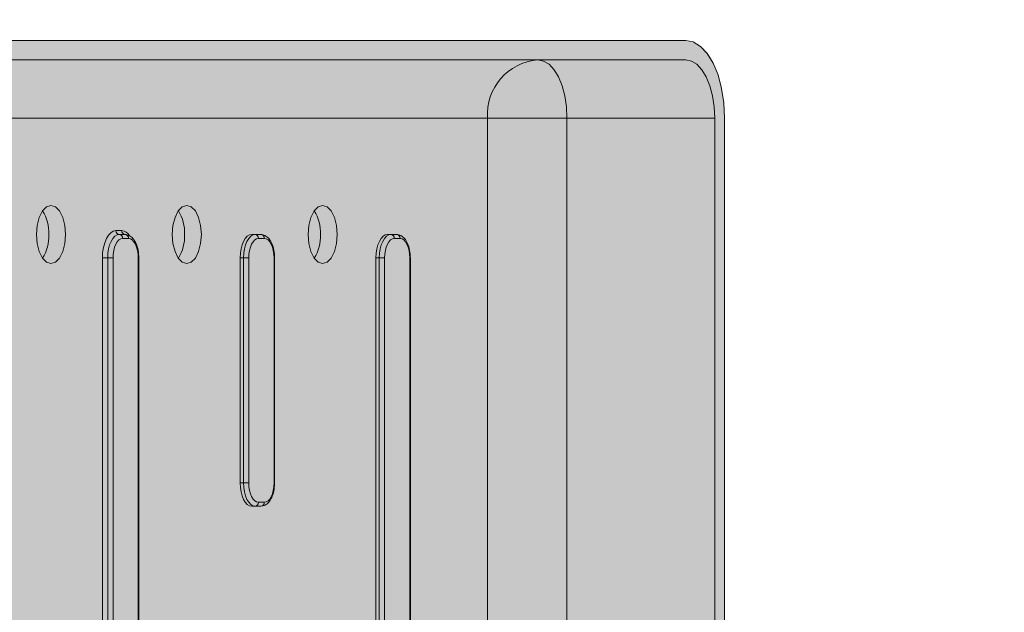
# Model space of a CAD drawing. Extents: x -0.3 to 5.9, y -4.6 to 5.5.
# Drawn here: x 3.2 to 3.4, y -3 to -2.9 of the extents above; entities that cross this region are included whole.
import ezdxf

# ---------------------------------------------------------------- set-up
doc = ezdxf.new("R2010")
doc.units = 0
doc.header["$LTSCALE"] = 0.5
doc.header["$MEASUREMENT"] = 0
doc.layers.get('0').update_dxf_attribs({"linetype": 'CONTINUOUS'})
doc.layers.get('Defpoints').update_dxf_attribs({"linetype": 'CONTINUOUS'})
doc.layers.add('0-COTAS', color=2, linetype='CONTINUOUS')
doc.styles.add('ARIAL', font='ARIAL.TTF')
doc.dimstyles.new('D100', dxfattribs={"dimtxt": 0.18, "dimasz": 0.1, "dimexe": 0.18, "dimexo": 0.18, "dimgap": 0.09, "dimtad": 0, "dimtoh": 1, "dimdec": 0, "dimlfac": 1000, "dimzin": 0, "dimdsep": 46, "dimtxsty": 'ARIAL', "dimblk1": 'ARCHTICK', "dimblk2": 'ARCHTICK', "dimsah": 1, "dimcen": 0, "dimadec": 0, "dimazin": 0, "dimtfac": 1, "dimtdec": 0, "dimtofl": 0, "dimtmove": 1, "dimatfit": 3, "dimldrblk": 'ARCHTICK', "dimfxl": 1, "dimtolj": 1, "dimtzin": 0, "dimarcsym": 0})

# ---------------------------------------------------------------- blocks, each defined once
blk = doc.blocks.new('A$C7B504634')
at = {"layer": '0-COTAS'}
h = blk.add_hatch(color=253, dxfattribs=at)
edge = h.paths.add_edge_path()
edge.add_arc((-3.818521719385422, 5.8393862901e-06), 0.0300448083705132, 97.50253624305299, 262.4974637569466, ccw=False)
edge.add_line((-3.82244467239343, 0.0297934366327581), (-3.82244469689826, 0.0617168913734942))
edge.add_arc((-3.734623353297722, 0.0560329355447888), 0.0880050893168488, 164.1233962060206, 176.2968786813043, ccw=False)
edge.add_line((-3.819271321105588, 0.0801081778419071), (-3.776809329795469, 0.1484668748390727))
edge.add_arc((-3.772630774107648, 0.1451089747185459), 0.0053605802722892, 114.173358068064, 141.2145348107039, ccw=False)
edge.add_line((-3.774825925635923, 0.1499994890701828), (-3.7445824096676, 0.1499908165943675))
edge.add_line((-3.7445824096676, 0.1499908165943675), (-3.73492555363235, 0.1490864750155332))
edge.add_arc((-3.736004058776399, 0.1404985887697747), 0.0086553430617062, 20.7458830718964, 82.84201354746358, ccw=False)
edge.add_arc((-3.80555561223593, 0.1182755456977316), 0.0816601815563835, 0.6490916215713014, 18.040276670117578, ccw=False)
edge.add_line((-3.723900670814145, 0.1192006366264877), (-3.723900670814145, 0.0299994880271015))
edge.add_line((-3.723900670814145, 0.0299994880271015), (-3.602822239207853, 0.0299994880271015))
edge.add_line((-3.602822239207853, 0.0299994880271015), (-3.602822239207853, 0.120113645673996))
edge.add_arc((-3.572983169620135, 0.1201604177539641), 0.0298391062447953, 89.91019801078289, 180.089809790435, ccw=False)
edge.add_line((-3.572936401602963, 0.149999487348051), (-3.45680701236688, 0.1499994890701828))
edge.add_arc((-3.456806734800283, 0.1300770484596421), 0.0199224406124743, 67.3792862258079, 90.0007982653778, ccw=False)
edge.add_line((-3.449143985198915, 0.1484668801202176), (-3.285083100368383, 0.0801081781074955))
edge.add_arc((-3.292730899436065, 0.0617270494211506), 0.0199086594818338, -0.02923417744858625, 67.40936922940932, ccw=False)
edge.add_line((-3.272822242545715, 0.0617168913734942), (-3.272822255897153, 0.0299994880271015))
edge.add_line((-3.272822255897153, 0.0299994880271015), (-3.086822236585248, 0.0299994880271015))
edge.add_line((-3.086822236585248, 0.0299994880271015), (-3.086822236585248, 0.0565564380896144))
edge.add_arc((-3.081700928062665, 0.0544351387682305), 0.0055432582290918, 112.5000476427197, 157.5001539902606, ccw=False)
edge.add_line((-3.083822245406736, 0.0595564398255921), (-3.070822242545714, 0.0595564398255926))
edge.add_arc((-3.070115135224363, 0.0612635479108517), 0.0018477604765407, 202.5000618981914, 247.49999999998522, ccw=False)
edge.add_line((-3.071822242545714, 0.0605564387452655), (-3.071822250890364, 0.0625564427983818))
edge.add_arc((-3.047278184672621, 0.0628198203463839), 0.0245454793034017, 142.772451357409, 180.6148061451501, ccw=False)
edge.add_arc((-3.051698075974548, 0.0647754797887452), 0.0198744519388169, 66.06222132491871, 139.5511987451209, ccw=False)
edge.add_line((-3.043634129923115, 0.0829404629692472), (-3.044767014718865, 0.0862881495331265))
edge.add_line((-3.044767014718865, 0.0862881495331265), (-3.045099104451765, 0.0900016920578399))
edge.add_line((-3.045099104451765, 0.0900016920578399), (-3.045051063108076, 0.2209771396529727))
edge.add_arc((-3.030288333942208, 0.2206303171921378), 0.0147668025734785, 151.4198721489568, 178.6541913509509, ccw=False)
edge.add_arc((-3.039951296427372, 0.2264863585128425), 0.0035184403853112, 92.40775497876541, 159.9162376106326, ccw=False)
edge.add_line((-3.040099109220137, 0.2300016926538997), (-2.856046537565817, 0.2300016926538997))
edge.add_arc((-2.856046549678581, 0.2200016751767166), 0.0100000174771904, 6.940091009255411e-05, 89.99993059909252, ccw=False)
edge.add_line((-2.846046532201398, 0.2200016872894817), (-2.846046532201398, 0.0900016920578533))
edge.add_arc((-2.856046544342843, 0.0900017006230214), 0.0100000121414487, 270.000034812205, 359.99995092526115, ccw=False)
edge.add_line((-2.85604653826696, 0.0800016884815746), (-2.873905519651998, 0.0800016866934352))
edge.add_line((-2.873905519651998, 0.0800016866934352), (-2.873905519651998, 0.0380027079892211))
edge.add_line((-2.873905519651998, 0.0380027079892211), (-2.819423394359889, 0.0380027079892207))
edge.add_arc((-2.674334650775288, 1.688481575e-06), 0.1499827356684046, 14.67657688669209, 165.3230205084596, ccw=False)
edge.add_line((-2.529245640169458, 0.0380016884815735), (-2.474738965439428, 0.0380016872596794))
edge.add_line((-2.474738965439428, 0.0380016872596794), (-2.474738965439428, 0.0800016866934352))
edge.add_line((-2.474738965439428, 0.0800016866934352), (-2.492597947525609, 0.0800016866934352))
edge.add_arc((-2.49259794377192, 0.0900016897459808), 0.0100000030525463, 180.000007244505, 269.9999784929508, ccw=False)
edge.add_line((-2.502597946824467, 0.0900016884815758), (-2.502597952890028, 0.2200016872894817))
edge.add_arc((-2.492597935412845, 0.2200016751767175), 0.0100000174771899, 90.00006940090492, 179.999930599095, ccw=False)
edge.add_line((-2.492597947525609, 0.2300016926538997), (-2.30854537587129, 0.2300016926538997))
edge.add_arc((-2.309055724482239, 0.2260285228918466), 0.0040058124847266, 34.82947379057862, 82.6805092218795, ccw=False)
edge.add_arc((-2.318623204695247, 0.220426343737897), 0.0150838029472136, -1.613269385376725, 31.539109990236284, ccw=False)
edge.add_line((-2.303545380639662, 0.2200016872894817), (-2.303545380639662, 0.0900016920578533))
edge.add_arc((-2.320488231155444, 0.0898235283011437), 0.0169437872367526, -24.004617655325376, 0.6024756624303222, ccw=False)
edge.add_arc((-2.308748278814016, 0.0840007581199545), 0.003888562287281, 295.0640680702587, 344.0260040512462, ccw=False)
edge.add_arc((-2.309821800864104, 0.0862962286679041), 0.006422656726825, 281.46316167285096, 295.06406807025826, ccw=False)
edge.add_line((-2.30854537587129, 0.0800016866934352), (-2.414738948154081, 0.0800016866934352))
edge.add_line((-2.414738948154081, 0.0800016866934352), (-2.414738948154081, 0.0380016872596794))
edge.add_line((-2.414738948154081, 0.0380016872596794), (-2.401822234201063, 0.0380016872596794))
edge.add_line((-2.401822234201063, 0.0380016872596794), (-2.401822242545713, 0.0565016884815801))
edge.add_arc((-2.396700921626561, 0.0543803678995953), 0.0055432778180875, 112.50000910690821, 157.4999999999354, ccw=False)
edge.add_line((-2.398822243022551, 0.0595016884815758), (-2.26482223968469, 0.0595016898524814))
edge.add_arc((-2.264822240671307, 0.0565016976873345), 0.0029999921651471, -0.00019460058371123523, 89.99998115695388, ccw=False)
edge.add_line((-2.261822248506177, 0.0565016874980984), (-2.261822248506177, 0.0300016878110223))
edge.add_line((-2.261822248506177, 0.0300016878110223), (-2.075822229194272, 0.0300016878110223))
edge.add_line((-2.075822229194272, 0.0300016878110223), (-2.075822229194272, 0.061719090671545))
edge.add_arc((-2.05591361199979, 0.0617292825695803), 0.0199086198032721, 112.5905961640909, 180.0293316550282, ccw=False)
edge.add_line((-2.063561384723044, 0.0801103792410163), (-1.899500484275449, 0.1484690802109294))
edge.add_arc((-1.887930717457843, 0.1105442067413236), 0.0396504165413101, 95.65451419878741, 106.9654106540439, ccw=False)
edge.add_line((-1.891837463753345, 0.1500016884815714), (-1.775708074378599, 0.150001694442039))
edge.add_arc((-1.775661327937169, 0.1201626090270054), 0.0298391220319141, -0.08978940501538091, 90.08976051285532, ccw=False)
edge.add_line((-1.745822242545711, 0.1201158475388198), (-1.745822245883573, 0.0300016878110223))
edge.add_line((-1.745822245883573, 0.0300016878110223), (-1.62474381427728, 0.0300016878110223))
edge.add_line((-1.62474381427728, 0.0300016878110223), (-1.62474381427728, 0.1192028345477638))
edge.add_arc((-0.1858994304981358, -0.0069846626245362), 1.444367143483746, 174.3138710536497, 174.9879501313448, ccw=False)
edge.add_arc((-1.607375325241517, 0.1345499408079811), 0.0158624135982279, 113.57282180478049, 174.3138710536501, ccw=False)
edge.add_arc((-1.607517052915744, 0.1348747625379918), 0.01550801849396, 77.12724829142542, 113.57282180478151, ccw=False)
edge.add_line((-1.604062075423826, 0.1499930219662242), (-1.573818559455503, 0.150001694442039))
edge.add_arc((-1.575947890294512, 0.1451965140200064), 0.0052558356814347, 38.51020541745021, 66.10031918517751, ccw=False)
edge.add_line((-1.571835213257479, 0.1484690812537388), (-1.529373131706966, 0.0801103792410172))
edge.add_arc((-1.570298233470793, 0.0635794981218498), 0.0441376708147993, -2.4157363993592185, 21.995265927851676, ccw=False)
edge.add_line((-1.526199788193165, 0.061719092507015), (-1.526199812697996, 0.0297829331767612))
edge.add_arc((-1.530122764644092, -4.6631383843e-06), 0.0300448073085093, -82.4974655327901, 82.49746553279022, ccw=False)
edge.add_line((-1.526199812697996, -0.0297922594535298), (-1.526199788193165, -0.0617190937948773))
edge.add_arc((-1.570298233470793, -0.0635794994097121), 0.0441376708147993, -21.995265927851676, 2.415736399359105, ccw=False)
edge.add_line((-1.529373131706966, -0.0801103805288794), (-1.571835213257479, -0.1484690825416011))
edge.add_arc((-1.575947890294512, -0.1451965153078687), 0.0052558356814348, 293.8996808148225, 321.48979458254973, ccw=False)
edge.add_line((-1.573818559455503, -0.1500016957299013), (-1.604062075423826, -0.1499930232540865))
edge.add_arc((-1.607517052915744, -0.1348747638258541), 0.0155080184939598, 246.42717819521852, 282.8727517085746, ccw=False)
edge.add_arc((-1.607375325241517, -0.1345499420958434), 0.0158624135982277, 185.68612894635, 246.4271781952196, ccw=False)
edge.add_arc((-0.1858994304981358, 0.006984661336674), 1.444367143483746, 185.0120498686552, 185.6861289463504, ccw=False)
edge.add_line((-1.62474381427728, -0.1192028358356261), (-1.62474381427728, -0.0300016890988846))
edge.add_line((-1.62474381427728, -0.0300016890988846), (-1.745822245883573, -0.0300016890988846))
edge.add_line((-1.745822245883573, -0.0300016890988846), (-1.745822242545711, -0.120115848826682))
edge.add_arc((-1.775661327937169, -0.1201626103148676), 0.0298391220319146, -90.08976051285532, 0.08978940501538091, ccw=False)
edge.add_line((-1.775708074378599, -0.1500016957299013), (-1.891837463753345, -0.1500016897694336))
edge.add_arc((-1.887930717457843, -0.1105442080291858), 0.0396504165413102, 253.0345893459561, 264.3454858012126, ccw=False)
edge.add_line((-1.899500484275449, -0.1484690814987917), (-2.063561384723044, -0.0801103805288786))
edge.add_arc((-2.05591361199979, -0.0617292838574426), 0.0199086198032718, 179.9706683449718, 247.4094038359091, ccw=False)
edge.add_line((-2.075822229194272, -0.0617190919594073), (-2.075822229194272, -0.0300016890988846))
edge.add_line((-2.075822229194272, -0.0300016890988846), (-2.261822248506177, -0.0300016890988846))
edge.add_line((-2.261822248506177, -0.0300016890988846), (-2.261822248506177, -0.0565016887859606))
edge.add_arc((-2.264822240671307, -0.0565016989751968), 0.0029999921651469, -89.99998115695388, 0.0001946005835975484, ccw=False)
edge.add_line((-2.26482223968469, -0.0595016911403437), (-2.398822243022551, -0.059501689769438))
edge.add_arc((-2.396700921626561, -0.0543803691874576), 0.0055432778180876, 202.5000000000646, 247.49999089309182, ccw=False)
edge.add_line((-2.401822242545713, -0.0565016897694424), (-2.401822234201063, -0.0380016885475416))
edge.add_line((-2.401822234201063, -0.0380016885475416), (-2.414738948154081, -0.0380016885475416))
edge.add_line((-2.414738948154081, -0.0380016885475416), (-2.414738948154081, -0.0800016879812975))
edge.add_line((-2.414738948154081, -0.0800016879812975), (-2.30854537587129, -0.0800016879812975))
edge.add_arc((-2.309821800864104, -0.0862962299557664), 0.0064226567268251, 64.93593192974168, 78.5368383271491, ccw=False)
edge.add_arc((-2.308748278814016, -0.0840007594078167), 0.0038885622872809, 15.973995948753782, 64.93593192974129, ccw=False)
edge.add_arc((-2.320488231155444, -0.089823529589006), 0.0169437872367526, -0.6024756624303222, 24.004617655325376, ccw=False)
edge.add_line((-2.303545380639662, -0.0900016933457155), (-2.303545380639662, -0.2200016885773439))
edge.add_arc((-2.318623204695247, -0.2204263450257593), 0.0150838029472136, -31.539109990236284, 1.613269385376725, ccw=False)
edge.add_arc((-2.309055724482239, -0.2260285241797089), 0.0040058124847267, 277.31949077812055, 325.1705262094214, ccw=False)
edge.add_line((-2.30854537587129, -0.2300016939417619), (-2.492597947525609, -0.2300016939417619))
edge.add_arc((-2.492597935412845, -0.2200016764645798), 0.0100000174771895, 180.000069400905, 269.9999305990951, ccw=False)
edge.add_line((-2.502597952890028, -0.2200016885773439), (-2.502597946824467, -0.090001689769438))
edge.add_arc((-2.49259794377192, -0.0900016910338431), 0.0100000030525465, 90.00002150704921, 179.9999927554951, ccw=False)
edge.add_line((-2.492597947525609, -0.0800016879812975), (-2.474738965439428, -0.0800016879812975))
edge.add_line((-2.474738965439428, -0.0800016879812975), (-2.474738965439428, -0.0380016885475416))
edge.add_line((-2.474738965439428, -0.0380016885475416), (-2.529245640169458, -0.0380016897694358))
edge.add_arc((-2.674334650775288, -1.6897694373e-06), 0.1499827356684042, 194.6769794915405, 345.32342311330785, ccw=False)
edge.add_line((-2.819423394359889, -0.0380027092770829), (-2.873905519651998, -0.0380027092770834))
edge.add_line((-2.873905519651998, -0.0380027092770834), (-2.873905519651998, -0.0800016879812975))
edge.add_line((-2.873905519651998, -0.0800016879812975), (-2.85604653826696, -0.0800016897694369))
edge.add_arc((-2.856046544342843, -0.0900017019108837), 0.0100000121414486, 4.907473879711688e-05, 89.999965187795, ccw=False)
edge.add_line((-2.846046532201398, -0.0900016933457155), (-2.846046532201398, -0.2200016885773439))
edge.add_arc((-2.856046549678581, -0.2200016764645789), 0.0100000174771904, 270.0000694009075, 359.9999305990899, ccw=False)
edge.add_line((-2.856046537565817, -0.2300016939417619), (-3.040099109220137, -0.2300016939417619))
edge.add_arc((-3.039951296427372, -0.2264863598007047), 0.003518440385311, 200.0837623893674, 267.59224502123465, ccw=False)
edge.add_arc((-3.030288333942208, -0.22063031848), 0.0147668025734785, 181.3458086490492, 208.5801278510432, ccw=False)
edge.add_line((-3.045051063108076, -0.220977140940835), (-3.045099104451765, -0.0900016933457022))
edge.add_line((-3.045099104451765, -0.0900016933457022), (-3.044767014718865, -0.0862881508209888))
edge.add_line((-3.044767014718865, -0.0862881508209888), (-3.043634129923115, -0.0829404642571095))
edge.add_arc((-3.051698075974548, -0.0647754810766075), 0.0198744519388169, 220.4488012548791, 293.9377786750813, ccw=False)
edge.add_arc((-3.047278184672621, -0.0628198216342462), 0.0245454793034017, 179.38519385485, 217.227548642591, ccw=False)
edge.add_line((-3.071822250890364, -0.0625564440862441), (-3.071822242545714, -0.0605564400331278))
edge.add_arc((-3.070115135224363, -0.0612635491987139), 0.0018477604765408, 112.50000000001481, 157.4999381018086, ccw=False)
edge.add_line((-3.070822242545714, -0.0595564411134548), (-3.083822245406736, -0.0595564411134544))
edge.add_arc((-3.081700928062665, -0.0544351400560927), 0.0055432582290917, 202.4998460097394, 247.4999523572804, ccw=False)
edge.add_line((-3.086822236585248, -0.0565564393774767), (-3.086822236585248, -0.0299994893149638))
edge.add_line((-3.086822236585248, -0.0299994893149638), (-3.272822255897153, -0.0299994893149638))
edge.add_line((-3.272822255897153, -0.0299994893149638), (-3.272822242545715, -0.0617168926613565))
edge.add_arc((-3.292730899436065, -0.0617270507090129), 0.019908659481834, -67.40936922940932, 0.02923417744858625, ccw=False)
edge.add_line((-3.285083100368383, -0.0801081793953578), (-3.449143985198915, -0.1484668814080798))
edge.add_arc((-3.456806734800283, -0.1300770497475043), 0.0199224406124742, 269.9992017346222, 292.62071377419215, ccw=False)
edge.add_line((-3.45680701236688, -0.149999490358045), (-3.572936401602963, -0.1499994886359133))
edge.add_arc((-3.572983169620135, -0.1201604190418264), 0.0298391062447955, 179.910190209565, 270.08980198921716, ccw=False)
edge.add_line((-3.602822239207853, -0.1201136469618582), (-3.602822239207853, -0.0299994893149638))
edge.add_line((-3.602822239207853, -0.0299994893149638), (-3.723900670814145, -0.0299994893149638))
edge.add_line((-3.723900670814145, -0.0299994893149638), (-3.723900670814145, -0.11920063791435))
edge.add_arc((-3.80555561223593, -0.1182755469855938), 0.0816601815563835, 341.9597233298824, 359.3509083784287, ccw=False)
edge.add_arc((-3.736004058776399, -0.140498590057637), 0.0086553430617062, 277.1579864525364, 339.2541169281036, ccw=False)
edge.add_line((-3.73492555363235, -0.1490864763033954), (-3.7445824096676, -0.1499908178822298))
edge.add_line((-3.7445824096676, -0.1499908178822298), (-3.774825925635923, -0.149999490358045))
edge.add_arc((-3.772630774107648, -0.1451089760064081), 0.005360580272289, 218.7854651892961, 245.826641931936, ccw=False)
edge.add_line((-3.776809329795469, -0.148466876126935), (-3.819271321105588, -0.0801081791297693))
edge.add_arc((-3.734623353297722, -0.0560329368326511), 0.0880050893168488, 183.7031213186958, 195.8766037939794, ccw=False)
edge.add_line((-3.82244469689826, -0.0617168926613565), (-3.82244467239343, -0.0297817578601785))
edge = h.paths.add_edge_path(flags=16)
edge.add_arc((-3.05549656190621, 0.0629466949975179), 0.0236775487507813, -0.9443889936839014, 46.07944059314627, ccw=False)
edge.add_line((-3.031822229432691, 0.0625564427983818), (-3.031822229432691, 0.0605564387452655))
edge.add_arc((-3.033529373124483, 0.0612635935540475), 0.0018478115455881, 292.50012465452943, 337.49906213133494, ccw=False)
edge.add_line((-3.032822242545714, 0.0595564398255926), (-2.949822242068876, 0.059556439825593))
edge.add_arc((-2.951943562650853, 0.0544351200576245), 0.0055432767545291, 22.499995446606306, 67.4999954465627, ccw=False)
edge.add_line((-2.946822242545713, 0.0565564398255973), (-2.946822250890364, 0.0380027079892211))
edge.add_line((-2.946822250890364, 0.0380027079892211), (-2.933905536937345, 0.0380027079892211))
edge.add_line((-2.933905536937345, 0.0380027079892211), (-2.933905536937345, 0.0800016866934352))
edge.add_line((-2.933905536937345, 0.0800016866934352), (-3.039072385424638, 0.0800016866934352))
edge = h.paths.add_edge_path(flags=17)
edge.add_arc((-3.05549656190621, -0.0629433180343679), 0.0236775487507813, 313.9205594068537, 360.9443889936839)
edge.add_line((-3.031822229432691, -0.0625530658352318), (-3.031822242545714, -0.0604435601744085))
edge.add_arc((-3.0335293809851, -0.061150698613794), 0.0018478004285322, 22.50053126160841, 67.49946873839158)
edge.add_line((-3.032822242545714, -0.0594435601744086), (-2.949822242545713, -0.0594435601744086))
edge.add_arc((-2.949818865096451, -0.0564449913912526), 0.0029985706852567, 269.9354647098772, 357.9345557774654)
edge.add_line((-2.946822242545713, -0.0565530628624473), (-2.946822250890364, -0.0379993310260711))
edge.add_line((-2.946822250890364, -0.0379993310260711), (-2.933905536937345, -0.0379993310260711))
edge.add_line((-2.933905536937345, -0.0379993310260711), (-2.933905536937345, -0.0799983097302852))
edge.add_line((-2.933905536937345, -0.0799983097302852), (-3.039072385424638, -0.0799983097302852))
at = {"color": 7, "linetype": 'Continuous', "lineweight": 15}
for p, q in [((-2.30854537587129, -0.0799983097302861), (-2.473545382427801, -0.0799983097302861)), ((-2.30854537587129, -0.0824983147966809), (-2.473545382427801, -0.0824983147966809)), ((-2.33409314851724, -0.0899983150947041), (-2.33409314851724, -0.2199983103263325)), ((-2.33409314851724, -0.0899983150947041), (-2.323847944545378, -0.0899983150947041)), ((-2.304795379447568, -0.0899983150947041), (-2.323847944545378, -0.0899983150947041)), ((-2.323847944545378, -0.2199983103263325), (-2.323847944545378, -0.0899983150947041)), ((-2.304795379447568, -0.2199983103263325), (-2.304795379447568, -0.0899983150947041)), ((-2.303545380639662, -0.2199983103263325), (-2.303545380639662, -0.0899983150947041)), ((-2.381968135642637, -0.1044983146774716), (-2.381218130397428, -0.1044983146774716)), ((-2.381535137700666, -0.10499830824017), (-2.380785132455458, -0.10499830824017)), ((-2.364035124587644, -0.10499830824017), (-2.364468122529615, -0.10499830824017)), ((-2.364035124587644, -0.10499830824017), (-2.363285119342435, -0.10499830824017)), ((-2.346535111474623, -0.10499830824017), (-2.346968139218916, -0.10499830824017)), ((-2.346535111474623, -0.10499830824017), (-2.345785136031736, -0.10499830824017)), ((-2.380352104711164, -0.1054983092534489), (-2.381102109956373, -0.1054983092534489)), ((-2.362852121400464, -0.1054983092534489), (-2.363602126645674, -0.1054983092534489)), ((-2.345352108287443, -0.1054983092534489), (-2.346102113532651, -0.1054983092534489)), ((-2.383718128013243, -0.2019983185517735), (-2.383718128013243, -0.1079983143198437)), ((-2.383718128013243, -0.1079983143198437), (-2.383035118388761, -0.1079983143198437)), ((-2.383035118388761, -0.2019983185517735), (-2.383035118388761, -0.1079983143198437)), ((-2.383035118388761, -0.1079983143198437), (-2.38235210876428, -0.1079983143198437)), ((-2.38235210876428, -0.1079983143198437), (-2.38235210876428, -0.2019983185517735)), ((-2.379102105903257, -0.2019983185517735), (-2.379102105903257, -0.1079983143198437)), ((-2.37903511028253, -0.2019983185517735), (-2.37903511028253, -0.1079983143198437)), ((-2.365968133020033, -0.1079983143198437), (-2.365968133020033, -0.1369983060347981)), ((-2.365535135078062, -0.1079983143198437), (-2.365968133020033, -0.1079983143198437)), ((-2.365535135078062, -0.1079983143198437), (-2.36485212545358, -0.1079983143198437)), ((-2.365535135078062, -0.1369983060347981), (-2.365535135078062, -0.1079983143198437)), ((-2.36485212545358, -0.1079983143198437), (-2.36485212545358, -0.1369983060347981)), ((-2.361602122592558, -0.1369983060347981), (-2.361602122592558, -0.1079983143198437)), ((-2.36153512697183, -0.1369983060347981), (-2.36153512697183, -0.1079983143198437)), ((-2.348468149709333, -0.1079983143198437), (-2.348468149709333, -0.2019983185517735)), ((-2.34803512196504, -0.1079983143198437), (-2.348468149709333, -0.1079983143198437)), ((-2.34803512196504, -0.1079983143198437), (-2.347352112340559, -0.1079983143198437)), ((-2.34803512196504, -0.2019983185517735), (-2.34803512196504, -0.1079983143198437)), ((-2.347352112340559, -0.1079983143198437), (-2.347352112340559, -0.2019983185517735)), ((-2.344102109479536, -0.2019983185517735), (-2.344102109479536, -0.1079983143198437)), ((-2.344035113858808, -0.2019983185517735), (-2.344035113858808, -0.1079983143198437)), ((-2.365535135078062, -0.1369983060347981), (-2.365968133020033, -0.1369983060347981)), ((-2.365535135078062, -0.1369983060347981), (-2.36485212545358, -0.1369983060347981)), ((-2.363602126645674, -0.1394983185517735), (-2.362852121400464, -0.1394983185517735)), ((-2.364035124587644, -0.1399983121144719), (-2.364468122529615, -0.1399983121144719)), ((-2.363285119342435, -0.1399983121144719), (-2.364035124587644, -0.1399983121144719))]:
    blk.add_line(p, q, dxfattribs=at)
at = {"color": 8, "linetype": 'Continuous', "lineweight": 15}
for p, q in [((-2.477295393752683, -0.0899983150947041), (-2.33409314851724, -0.0899983150947041)), ((-2.379102105903257, -0.1079983143198437), (-2.37903511028253, -0.1079983143198437)), ((-2.361602122592558, -0.1079983143198437), (-2.36153512697183, -0.1079983143198437)), ((-2.344102109479536, -0.1079983143198437), (-2.344035113858808, -0.1079983143198437)), ((-2.361602122592558, -0.1369983060347981), (-2.36153512697183, -0.1369983060347981))]:
    blk.add_line(p, q, dxfattribs=at)
at = {"color": 7, "linetype": 'Continuous', "lineweight": 15, "flags": 128}
for points in [[(-2.303545380639662, -0.0899983150947041), (-2.303641463327039, -0.088047410367722), (-2.303925986098875, -0.0861714808332868), (-2.304388041305174, -0.0844426108586736), (-2.305009866761793, -0.0829272447216458), (-2.305767531203855, -0.0816836161601491), (-2.306631977367032, -0.080759513198132), (-2.30756994585954, -0.0801904602038808), (-2.30854537587129, -0.0799983097302861)], [(-2.323847944545378, -0.0899983150947041), (-2.323920006560911, -0.0885351328241773), (-2.324133391189207, -0.087128187535996), (-2.324479932593931, -0.0858315331923909), (-2.324946309136976, -0.0846950141775556), (-2.325514550017942, -0.0837622908937879), (-2.326162869739164, -0.0830692155349202), (-2.326866353559125, -0.0826424239265866), (-2.327597940969099, -0.0824983147966809)], [(-2.304795379447568, -0.0899983150947041), (-2.304867441463102, -0.0885351328241773), (-2.305080826091398, -0.087128187535996), (-2.305427367496122, -0.0858315331923909), (-2.305893744039167, -0.0846950141775556), (-2.306461984920133, -0.0837622908937879), (-2.307110334443678, -0.0830692155349202), (-2.307813788461317, -0.0826424239265866), (-2.30854537587129, -0.0824983147966809)], [(-2.388468141364683, -0.10499830824017), (-2.388559902715314, -0.1038394970881886), (-2.388826216268171, -0.1027941135752148), (-2.389241034793485, -0.101964498876328), (-2.389763737725843, -0.1014318494188733), (-2.390343124675382, -0.1012483118164487), (-2.390922541427244, -0.1014318494188733), (-2.391445244359602, -0.101964498876328), (-2.391860033082593, -0.1027941135752148), (-2.392126376437773, -0.1038394970881886), (-2.392218137788404, -0.10499830824017), (-2.392126376437773, -0.1061571268427319), (-2.391860033082593, -0.1072025029051251), (-2.391445244359602, -0.1080321250545926), (-2.390922541427244, -0.1085647745120473), (-2.390343124675382, -0.1087483121144719), (-2.389763737725843, -0.1085647745120473), (-2.389241034793485, -0.1080321250545926), (-2.388826216268171, -0.1072025029051251), (-2.388559902715314, -0.1061571268427319), (-2.388468141364683, -0.10499830824017)], [(-2.370968128251661, -0.10499830824017), (-2.371059919404615, -0.1038394970881886), (-2.371326232957471, -0.1027941135752148), (-2.371741051482786, -0.101964498876328), (-2.372263724612821, -0.1014318494188733), (-2.372843141364683, -0.1012483118164487), (-2.373422558116544, -0.1014318494188733), (-2.37394523124658, -0.101964498876328), (-2.374360049771894, -0.1027941135752148), (-2.37462636332475, -0.1038394970881886), (-2.374718124675383, -0.10499830824017), (-2.37462636332475, -0.1061571268427319), (-2.374360049771894, -0.1072025029051251), (-2.37394523124658, -0.1080321250545926), (-2.373422558116544, -0.1085647745120473), (-2.372843141364683, -0.1087483121144719), (-2.372263724612821, -0.1085647745120473), (-2.371741051482786, -0.1080321250545926), (-2.371326232957471, -0.1072025029051251), (-2.371059919404615, -0.1061571268427319), (-2.370968128251661, -0.10499830824017)], [(-2.353468144940962, -0.10499830824017), (-2.353559906291593, -0.1038394970881886), (-2.35382621984445, -0.1027941135752148), (-2.354241038369764, -0.101964498876328), (-2.354763741302122, -0.1014318494188733), (-2.355343128251661, -0.1012483118164487), (-2.355922545003523, -0.1014318494188733), (-2.356445247935881, -0.101964498876328), (-2.356860036658872, -0.1027941135752148), (-2.357126380014051, -0.1038394970881886), (-2.357218141364683, -0.10499830824017), (-2.357126380014051, -0.1061571268427319), (-2.356860036658872, -0.1072025029051251), (-2.356445247935881, -0.1080321250545926), (-2.355922545003523, -0.1085647745120473), (-2.355343128251661, -0.1087483121144719), (-2.354763741302122, -0.1085647745120473), (-2.354241038369764, -0.1080321250545926), (-2.35382621984445, -0.1072025029051251), (-2.353559906291593, -0.1061571268427319), (-2.353468144940962, -0.10499830824017)], [(-2.383718128013243, -0.1079983143198437), (-2.383684510993589, -0.1073154984104581), (-2.383584941434492, -0.1066589159953541), (-2.383423204230894, -0.106053817092175), (-2.383205587672819, -0.1055234400618024), (-2.38294037680589, -0.1050881696927495), (-2.382637823629011, -0.1047647325384564), (-2.38230955104791, -0.1045655636179394), (-2.381968135642637, -0.1044983146774716)], [(-2.383035118388761, -0.1079983143198437), (-2.383006299543013, -0.107413041411633), (-2.382920945691694, -0.1068502618062443), (-2.382782335090269, -0.1063316045391507), (-2.382595772552122, -0.1058769924628682), (-2.382368470239271, -0.1055039046394772), (-2.382109160232175, -0.1052266759860463), (-2.381827766704191, -0.1050559533822484), (-2.381535137700666, -0.10499830824017)], [(-2.364468122529615, -0.10499830824017), (-2.364760781335462, -0.1050559533822484), (-2.365042174863447, -0.1052266759860463), (-2.365301484870542, -0.1055039046394772), (-2.365528787183393, -0.1058769924628682), (-2.36571534972154, -0.1063316045391507), (-2.365853960322965, -0.1068502618062443), (-2.365939314174283, -0.107413041411633), (-2.365968133020033, -0.1079983143198437)], [(-2.365535135078062, -0.1079983143198437), (-2.365506316232313, -0.107413041411633), (-2.365420932578672, -0.1068502618062443), (-2.365282321977247, -0.1063316045391507), (-2.365095789241422, -0.1058769924628682), (-2.364868486928571, -0.1055039046394772), (-2.364609147119154, -0.1052266759860463), (-2.364327753591169, -0.1050559533822484), (-2.364035124587644, -0.10499830824017)], [(-2.346968139218916, -0.10499830824017), (-2.347260768222441, -0.1050559533822484), (-2.347542161750425, -0.1052266759860463), (-2.347801501559843, -0.1055039046394772), (-2.348028803872694, -0.1058769924628682), (-2.348215336608518, -0.1063316045391507), (-2.348353947209944, -0.1068502618062443), (-2.348439301061262, -0.107413041411633), (-2.348468149709333, -0.1079983143198437)], [(-2.34803512196504, -0.1079983143198437), (-2.348006303119291, -0.107413041411633), (-2.347920949267972, -0.1068502618062443), (-2.347782338666548, -0.1063316045391507), (-2.347595776128401, -0.1058769924628682), (-2.347368473815549, -0.1055039046394772), (-2.347109163808454, -0.1052266759860463), (-2.34682777028047, -0.1050559533822484), (-2.346535111474623, -0.10499830824017)], [(-2.381102109956373, -0.1054983092534489), (-2.381345982360472, -0.1055463505971379), (-2.381580467033018, -0.1056886119830556), (-2.381796563672651, -0.105919639586205), (-2.381985987233747, -0.106230544863934), (-2.382141436147322, -0.1066093845355458), (-2.382256949948896, -0.1070416001665539), (-2.382328088092435, -0.1075105844128079), (-2.38235210876428, -0.1079983143198437)], [(-2.379102105903257, -0.1079983143198437), (-2.379126126575101, -0.1075105844128079), (-2.379197264718641, -0.1070416001665539), (-2.379312778520215, -0.1066093845355458), (-2.37946822743379, -0.106230544863934), (-2.379657650994886, -0.105919639586205), (-2.379873747634519, -0.1056886119830556), (-2.380108262109388, -0.1055463505971379), (-2.380352104711164, -0.1054983092534489)], [(-2.363602126645674, -0.1054983092534489), (-2.363845969247449, -0.1055463505971379), (-2.364080453919996, -0.1056886119830556), (-2.364296580361951, -0.105919639586205), (-2.364486003923047, -0.106230544863934), (-2.364641452836622, -0.1066093845355458), (-2.364756966638197, -0.1070416001665539), (-2.364828104781736, -0.1075105844128079), (-2.36485212545358, -0.1079983143198437)], [(-2.361602122592558, -0.1079983143198437), (-2.361626143264402, -0.1075105844128079), (-2.361697251605619, -0.1070416001665539), (-2.361812765407194, -0.1066093845355458), (-2.361968214320768, -0.106230544863934), (-2.362157637881864, -0.105919639586205), (-2.36237376432382, -0.1056886119830556), (-2.362608248996366, -0.1055463505971379), (-2.362852121400464, -0.1054983092534489)], [(-2.346102113532651, -0.1054983092534489), (-2.34634598593675, -0.1055463505971379), (-2.346580470609296, -0.1056886119830556), (-2.346796567248929, -0.105919639586205), (-2.346985990810026, -0.106230544863934), (-2.3471414397236, -0.1066093845355458), (-2.347256953525175, -0.1070416001665539), (-2.347328091668714, -0.1075105844128079), (-2.347352112340559, -0.1079983143198437)], [(-2.344102109479536, -0.1079983143198437), (-2.34412613015138, -0.1075105844128079), (-2.34419726829492, -0.1070416001665539), (-2.344312782096494, -0.1066093845355458), (-2.344468231010068, -0.106230544863934), (-2.344657654571165, -0.105919639586205), (-2.344873751210798, -0.1056886119830556), (-2.345108235883344, -0.1055463505971379), (-2.345352108287443, -0.1054983092534489)], [(-2.365968133020033, -0.1369983060347981), (-2.365939314174283, -0.1375835789430089), (-2.365853960322965, -0.1381463659989781), (-2.36571534972154, -0.1386650158154912), (-2.365528787183393, -0.1391196353423543), (-2.365301484870542, -0.1394927157151646), (-2.365042174863447, -0.1397699518191762), (-2.364760781335462, -0.1399406744229741), (-2.364468122529615, -0.1399983121144719)], [(-2.364035124587644, -0.1399983121144719), (-2.364327753591169, -0.1399406744229741), (-2.364609147119154, -0.1397699518191762), (-2.364868486928571, -0.1394927157151646), (-2.365095789241422, -0.1391196353423543), (-2.365282321977247, -0.1386650158154912), (-2.365420932578672, -0.1381463659989781), (-2.365506316232313, -0.1375835789430089), (-2.365535135078062, -0.1369983060347981)], [(-2.36485212545358, -0.1369983060347981), (-2.364828104781736, -0.1374860359418339), (-2.364756966638197, -0.1379550201880879), (-2.364641452836622, -0.1383872432696767), (-2.364486003923047, -0.1387660754907078), (-2.364296580361951, -0.1390769882190175), (-2.364080453919996, -0.1393080158221669), (-2.363845969247449, -0.1394502772080846), (-2.363602126645674, -0.1394983185517735)], [(-2.362852121400464, -0.1394983185517735), (-2.362608248996366, -0.1394502772080846), (-2.36237376432382, -0.1393080158221669), (-2.362157637881864, -0.1390769882190175), (-2.361968214320768, -0.1387660754907078), (-2.361812765407194, -0.1383872432696767), (-2.361697251605619, -0.1379550201880879), (-2.361626143264402, -0.1374860359418339), (-2.361602122592558, -0.1369983060347981)]]:
    blk.add_lwpolyline(points, dxfattribs=at)
at = {"color": 7, "linetype": 'Continuous', "lineweight": 15}
for centre, radius, start, end in [((-2.327056683905128, -0.0895295731505201), 0.0070520602129973, 94.40187304803199, 183.8111913114034), ((-2.395811425107236, -0.1047050587553224), 0.0051865313121825, 356.7587349031045, 32.26310124065352), ((-2.378307956234887, -0.1047041566191345), 0.0051831024499341, 356.7465997937822, 32.2752363499764), ((-2.360811153957682, -0.1047049876505364), 0.0051862610468557, 356.7577790176759, 32.26405712607772), ((-2.395811450257992, -0.1052915579524862), 0.0051865564355663, 327.736979598565, 3.241251896495314), ((-2.381499040241842, -0.1045295611739836), 0.0004701349153085, 176.1891512656133, 265.5964351151246), ((-2.381571217082902, -0.1054670680778198), 0.0004701462615146, 356.1898932519999, 85.59875107393017), ((-2.380749053953715, -0.1045295775909496), 0.0004701170915917, 176.1870013068419, 265.5985850738683), ((-2.380821225478187, -0.1054670798912189), 0.0004701590870302, 356.1914401652916, 85.59720416056), ((-2.378307981384481, -0.1052924600867797), 0.0051831275717968, 327.7248445769751, 3.253386918083245), ((-2.364071184869445, -0.1054670235769346), 0.0004701004263368, 356.1840854187829, 85.60065594398554), ((-2.363321213720667, -0.1054670531042441), 0.0004701324831748, 356.1879525254192, 85.59678883736208), ((-2.360811179109893, -0.1052916290567225), 0.0051862861716408, 327.7360237254269, 3.242207769631514), ((-2.346571224811179, -0.1054670695220432), 0.0004701503083704, 356.1901024891621, 85.5946388737791), ((-2.345821215413971, -0.1054670680778185), 0.0004701462615134, 356.1898932518533, 85.59875107405783), ((-2.364071176766008, -0.1395296042614835), 0.0004700923430752, 274.3984292711525, 3.815984348216236), ((-2.363321205618216, -0.1395295747328804), 0.0004701244007716, 274.4022966142483, 3.812117005041504)]:
    blk.add_arc(centre, radius, start, end, dxfattribs=at)
at = {"color": 8, "linetype": 'Continuous', "lineweight": 15}
blk.add_arc((-2.381369494536254, -0.105846916730767), 0.0013570698584359, 33.00120276220122, 83.5960484234325, dxfattribs=at)
at = {"color": 7, "linetype": 'Continuous', "lineweight": 15}
for points, knots in [([(-2.37903511028253, -0.1079983143198437), (-2.379039781306117, -0.1078298611294604), (-2.379053399207275, -0.107338752734738), (-2.3792068816575, -0.1065495652237431), (-2.379534457934379, -0.1057815579311674), (-2.379982052852813, -0.1052541482065608), (-2.380433725467771, -0.1050210725928071), (-2.380706039581341, -0.105003431923365), (-2.380785132455458, -0.10499830824017)], [0, 0, 0, 0, 0.1122423049636238, 0.3272311915564983, 0.5468739833841497, 0.7483400688653657, 0.9269060755165552, 1, 1, 1, 1]), ([(-2.36153512697183, -0.1079983143198437), (-2.361539786097795, -0.1078298611558699), (-2.361553369298984, -0.1073387533312924), (-2.361706877397278, -0.1065495644066545), (-2.362034437095772, -0.1057815457550282), (-2.362482074808576, -0.1052541621646204), (-2.36293371434851, -0.1050210708645993), (-2.363206025865294, -0.1050034316025186), (-2.363285119342435, -0.10499830824017)], [0, 0, 0, 0, 0.1122420092382645, 0.3272300008070675, 0.5468728094778558, 0.7483443680901738, 0.9269060699114042, 1, 1, 1, 1]), ([(-2.344035113858808, -0.1079983143198437), (-2.344039784896107, -0.1078298610648813), (-2.344053402856297, -0.1073387517945661), (-2.344206885231833, -0.106549565428983), (-2.344534461511139, -0.1057815578804542), (-2.344982056428981, -0.1052541482182931), (-2.345433729044059, -0.1050210725918306), (-2.345706043157623, -0.1050034319231452), (-2.345785136031736, -0.10499830824017)], [0, 0, 0, 0, 0.1122420927029982, 0.3272310306991732, 0.5468738750428619, 0.7483400086941109, 0.9269060580399822, 1, 1, 1, 1]), ([(-2.363285119342435, -0.1399983121144719), (-2.363148118696935, -0.1399830837515639), (-2.36281766748535, -0.1399463523116853), (-2.362359701064525, -0.139624431880486), (-2.361956869646818, -0.1390692198018435), (-2.361663902853639, -0.1382896598253556), (-2.361545577750018, -0.1375484572000878), (-2.361537274440863, -0.1371113533667252), (-2.36153512697183, -0.1369983060347981)], [0, 0, 0, 0, 0.1265150047947491, 0.3051594134131872, 0.4957292092350614, 0.708596969192739, 0.9246349891401653, 1, 1, 1, 1])]:
    blk.add_open_spline(points, degree=3, knots=knots, dxfattribs=at)
blk = doc.blocks.new('_ARCHTICK')
at = {"color": 0, "linetype": 'ByBlock', "const_width": 0.15}
blk.add_lwpolyline([(-0.5, -0.5), (0.5, 0.5)], dxfattribs=at)
blk = doc.blocks.new('*D3')
at = {"layer": '0-COTAS', "color": 0, "lineweight": -2}
for p, q in [((0.2856777574538967, -2.877684161456437), (0.2856777574538968, -0.5013999087625362)), ((5.634322242546232, -2.877684161456437), (5.634322242546232, -0.5013999087625362)), ((0.2856777574538968, -0.6813999087625362), (2.601043656207431, -0.6813999087625362)), ((5.634322242546232, -0.6813999087625362), (3.318956343792697, -0.6813999087625362))]:
    blk.add_line(p, q, dxfattribs=at)
at = {"layer": 'Defpoints', "color": 0}
for p in [(5.634322242546232, -0.6813999087625362), (0.2856777574538967, -3.057684161456437), (5.634322242546232, -3.057684161456437)]:
    blk.add_point(p, dxfattribs=at)
at = {"layer": '0-COTAS', "color": 0, "lineweight": -2, "xscale": 0.1, "yscale": 0.1, "zscale": 0.1, "rotation": 180}
blk.add_blockref('_ARCHTICK', (0.2856777574538968, -0.6813999087625362), dxfattribs=at)
at = {"layer": '0-COTAS', "color": 0, "lineweight": -2, "xscale": 0.1, "yscale": 0.1, "zscale": 0.1}
blk.add_blockref('_ARCHTICK', (5.634322242546232, -0.6813999087625362), dxfattribs=at)
at = {"layer": '0-COTAS', "color": 0, "insert": (2.960000000000064, -0.6813999087625362), "char_height": 0.18, "attachment_point": 5, "style": 'ARIAL'}
blk.add_mtext('\\A1;5349', dxfattribs=at)

msp = doc.modelspace()

# ---------------------------------------------------------------- block references
at = {"layer": '0-COTAS'}
msp.add_blockref('A$C7B504634', (5.634322242546232, -2.827667199136373), dxfattribs=at)

# ---------------------------------------------------------------- dimensions: what is measured, and where the dimension line sits
dim = msp.add_linear_dim(base=(5.634322242546232, -0.6813999087625362), p1=(0.2856777574538967, -3.057684161456437), p2=(5.634322242546232, -3.057684161456437), dimstyle='D100', dxfattribs=at)
dim.commit()
dim.dimension.update_dxf_attribs({"geometry": '*D3', "text_midpoint": (2.960000000000064, -0.6813999087625362)})

doc.saveas('drawing.dxf')
